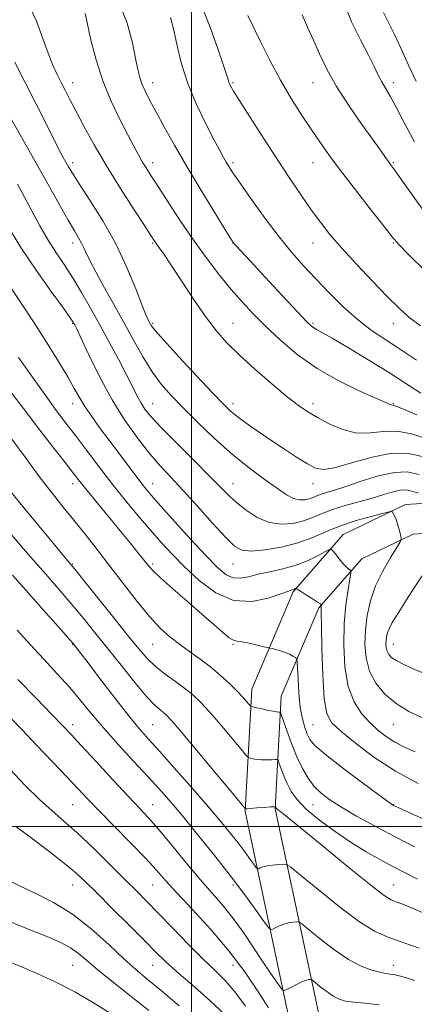
# Model space of a CAD drawing. Extents: x 2124800 to 2127700, y 297300 to 300200.
# Drawn here: x 2126936 to 2127083, y 298433 to 298802 of the extents above; entities that cross this region are included whole.
import ezdxf

# ---------------------------------------------------------------- set-up
doc = ezdxf.new("R2010")
doc.units = 0
doc.header["$MEASUREMENT"] = 0
for name, color, linetype, lineweight in [('BREAKLINE DTM HARD', 7, 'Continuous', 0), ('CONTOUR INDEX', 41, 'Continuous', 13), ('CONTOUR INTERMEDIATE', 44, 'Continuous', 0), ('GRID LINE', 7, 'Continuous', 0), ('SPOT ELEVATION DTM', 2, 'Continuous', 13)]:
    doc.layers.add(name, color=color, linetype=linetype, lineweight=lineweight)

msp = doc.modelspace()

# ---------------------------------------------------------------- linework, layer by layer
at = {"layer": 'BREAKLINE DTM HARD'}
for points in [[(2127380.08, 298587.59, 1141.37), (2127301.04, 298599.28, 1136.3), (2127201.49, 298614.95, 1129.31), (2127129.82, 298623.29, 1122.98), (2127080.06, 298620.3, 1118.37), (2127056.82, 298609.13, 1116.7), (2127038.02, 298587.72, 1113.81), (2127022.55, 298551.25, 1110.67), (2127020.09, 298505.75, 1105.91), (2127038.24, 298420.21, 1098.41)], [(2127378.44, 298576.51, 1141.37), (2127299.35, 298588.21, 1136.3), (2127199.97, 298603.85, 1129.31), (2127129.51, 298612.05, 1122.98), (2127082.93, 298609.25, 1118.37), (2127063.73, 298600.02, 1116.7), (2127047.63, 298581.69, 1113.81), (2127033.63, 298548.68, 1110.67), (2127031.35, 298506.62, 1105.91), (2127048.53, 298425.67, 1098.41)]]:
    msp.add_polyline3d(points, dxfattribs=at)
at = {"layer": 'CONTOUR INDEX', "flags": 128}
for points, elevation in [([(2126972.766, 298808.392), (2126975.996, 298800.245), (2126977.967, 298792.916), (2126979.142, 298787.005), (2126979.949, 298782.886), (2126980.658, 298780.009), (2126981.498, 298777.595), (2126982.688, 298774.933), (2126984.383, 298771.598), (2126986.728, 298767.233), (2126989.838, 298761.564), (2126993.718, 298754.655), (2126998.35, 298746.654), (2127003.563, 298737.918), (2127008.592, 298729.645), (2127012.523, 298723.242), (2127014.72, 298719.684), (2127015.656, 298718.227), (2127016.079, 298717.696), (2127016.744, 298716.972), (2127018.43, 298715.155), (2127021.918, 298711.403), (2127027.572, 298705.328), (2127034.073, 298698.353), (2127039.681, 298692.36), (2127043.103, 298688.757), (2127044.815, 298687.076), (2127045.74, 298686.378), (2127046.784, 298685.788), (2127048.797, 298684.684), (2127052.615, 298682.504), (2127058.721, 298678.905), (2127066.176, 298674.412), (2127073.69, 298669.762), (2127080.225, 298665.577), (2127085.759, 298662.003)], 1130), ([(2127057.071, 298808.11), (2127059.932, 298800.79), (2127063.204, 298794.017), (2127066.184, 298788.311), (2127068.347, 298784.025), (2127069.892, 298780.856), (2127071.196, 298778.333), (2127072.608, 298775.946), (2127074.357, 298773.031), (2127076.643, 298768.882), (2127079.636, 298763.023), (2127083.404, 298755.884)], 1140), ([(2126934.999, 298740.104), (2126937.487, 298735.475), (2126940.307, 298730.158), (2126943.349, 298724.539), (2126946.463, 298719.118), (2126949.537, 298714.241), (2126952.598, 298709.632), (2126955.71, 298704.858), (2126958.928, 298699.57), (2126962.276, 298693.744), (2126965.772, 298687.441), (2126969.376, 298680.811), (2126972.81, 298674.379), (2126975.74, 298668.765), (2126977.938, 298664.417), (2126979.603, 298661.116), (2126981.039, 298658.469), (2126982.619, 298656.03), (2126984.982, 298653.113), (2126988.836, 298648.972), (2126994.53, 298643.206), (2127000.994, 298636.774), (2127006.799, 298630.98), (2127010.921, 298626.779), (2127013.944, 298623.734), (2127016.857, 298621.061), (2127020.436, 298618.206), (2127024.613, 298615.534), (2127029.105, 298613.638), (2127033.645, 298612.952), (2127038.005, 298613.27), (2127041.973, 298614.224), (2127045.459, 298615.493), (2127048.881, 298616.93), (2127052.784, 298618.432), (2127057.519, 298619.914), (2127062.674, 298621.352), (2127067.644, 298622.738), (2127071.928, 298624.034), (2127075.442, 298625.085), (2127078.202, 298625.709), (2127080.332, 298625.773), (2127082.366, 298625.361), (2127084.942, 298624.607)], 1120), ([(2126932.778, 298644.748), (2126938.13, 298637.473), (2126943.458, 298630.353), (2126948.043, 298624.418), (2126952.087, 298619.342), (2126956.018, 298614.464), (2126960.198, 298609.228), (2126964.702, 298603.503), (2126969.535, 298597.268), (2126974.64, 298590.616), (2126979.707, 298584.119), (2126984.363, 298578.467), (2126988.358, 298574.149), (2126991.941, 298570.853), (2126995.486, 298568.069), (2126999.274, 298565.356), (2127003.221, 298562.561), (2127007.152, 298559.606), (2127010.891, 298556.469), (2127014.255, 298553.372), (2127017.058, 298550.597), (2127019.163, 298548.375), (2127020.621, 298546.734), (2127021.533, 298545.653), (2127022.064, 298545.071), (2127022.649, 298544.766), (2127023.79, 298544.478), (2127025.798, 298544.015), (2127028.218, 298543.475), (2127030.402, 298543.026), (2127031.851, 298542.792), (2127032.654, 298542.727), (2127033.045, 298542.739), (2127033.269, 298542.642), (2127033.605, 298541.867), (2127034.341, 298539.748), (2127035.678, 298535.89), (2127037.468, 298530.977), (2127039.476, 298525.963), (2127041.521, 298521.62), (2127043.641, 298518), (2127045.929, 298514.975), (2127048.529, 298512.38), (2127051.792, 298509.891), (2127056.123, 298507.15), (2127061.791, 298503.887), (2127068.521, 298500.202), (2127075.905, 298496.285), (2127083.477, 298492.355)], 1110), ([(2127087.623, 298595.566), (2127083.379, 298589.17), (2127079.615, 298583.367), (2127076.903, 298579.132), (2127075.137, 298576.238), (2127074.041, 298574.157), (2127073.37, 298572.436), (2127072.994, 298570.91), (2127072.815, 298569.485), (2127072.761, 298568.089), (2127072.871, 298566.733), (2127073.212, 298565.446), (2127073.87, 298564.242), (2127075.008, 298563.065), (2127076.809, 298561.842), (2127079.436, 298560.495), (2127082.969, 298558.917), (2127087.467, 298556.996)], 1120), ([(2126935.13, 298554.921), (2126941.881, 298547.977), (2126947.825, 298541.826), (2126951.868, 298537.622), (2126955.021, 298534.294), (2126958.824, 298530.213), (2126964.329, 298524.275), (2126970.644, 298517.471), (2126976.389, 298511.315), (2126980.602, 298506.842), (2126983.992, 298503.163), (2126987.687, 298498.908), (2126992.495, 298493.12), (2126997.953, 298486.496), (2127003.279, 298480.145), (2127007.878, 298474.872), (2127011.895, 298470.261), (2127015.663, 298465.591), (2127019.425, 298460.355), (2127023.079, 298454.904), (2127026.434, 298449.804), (2127029.314, 298445.538), (2127031.6, 298442.255), (2127033.188, 298440.025), (2127034.086, 298438.869), (2127034.748, 298438.619), (2127035.744, 298439.062), (2127037.46, 298439.966), (2127039.565, 298441.036), (2127041.547, 298441.961), (2127042.999, 298442.504), (2127043.939, 298442.735), (2127044.49, 298442.801), (2127044.824, 298442.778), (2127045.305, 298442.472), (2127046.346, 298441.622), (2127048.214, 298440.091), (2127050.6, 298438.242), (2127053.048, 298436.562), (2127055.272, 298435.422), (2127057.659, 298434.731), (2127060.765, 298434.281), (2127065.006, 298433.869), (2127070.24, 298433.308)], 1100), ([(2126931.701, 298464.605), (2126937.473, 298462.172), (2126942.798, 298460.07), (2126947.434, 298458.21), (2126951.395, 298456.442), (2126954.756, 298454.599), (2126957.71, 298452.489), (2126960.915, 298449.814), (2126965.144, 298446.252), (2126970.889, 298441.632), (2126977.509, 298436.412), (2126984.077, 298431.203)], 1090)]:
    msp.add_lwpolyline(points, dxfattribs=dict(at, elevation=elevation))
at = {"layer": 'CONTOUR INTERMEDIATE', "flags": 128}
for points, elevation in [([(2126938.923, 298807.553), (2126942.01, 298800.959), (2126944.412, 298794.586), (2126946.385, 298789.003), (2126948.149, 298784.608), (2126949.777, 298781.134), (2126951.301, 298778.144), (2126952.799, 298775.193), (2126954.525, 298771.79), (2126956.778, 298767.434), (2126959.803, 298761.745), (2126963.633, 298754.837), (2126968.247, 298746.942), (2126973.48, 298738.462), (2126978.579, 298730.467), (2126982.648, 298724.194), (2126985.063, 298720.489), (2126986.293, 298718.638), (2126987.082, 298717.536), (2126988.106, 298716.156), (2126989.784, 298713.791), (2126992.467, 298709.809), (2126996.33, 298703.903), (2127000.841, 298697.054), (2127005.292, 298690.566), (2127009.22, 298685.372), (2127013.146, 298680.927), (2127017.837, 298676.316), (2127023.75, 298670.929), (2127030.099, 298665.389), (2127035.793, 298660.621), (2127040.073, 298657.279), (2127043.54, 298654.914), (2127047.129, 298652.803), (2127051.547, 298650.457), (2127056.585, 298648.315), (2127061.804, 298647.053), (2127066.875, 298647.063), (2127071.914, 298647.62), (2127077.148, 298647.716), (2127082.796, 298646.603), (2127089.046, 298644.564)], 1126), ([(2127003.48, 298807.494), (2127007.015, 298798.713), (2127009.943, 298790.643), (2127012.06, 298784.376), (2127013.26, 298780.657), (2127013.83, 298778.831), (2127014.152, 298777.891), (2127014.636, 298776.859), (2127015.793, 298774.86), (2127018.159, 298771.049), (2127022.055, 298764.917), (2127026.945, 298757.316), (2127032.076, 298749.433), (2127036.822, 298742.258), (2127041.073, 298735.969), (2127044.842, 298730.545), (2127048.248, 298725.85), (2127051.826, 298721.3), (2127056.21, 298716.199), (2127061.767, 298710.127), (2127067.78, 298703.776), (2127073.259, 298698.11), (2127077.556, 298693.81), (2127081.372, 298690.405), (2127085.747, 298687.136)], 1134), ([(2126960.219, 298803.898), (2126961.08, 298799.909), (2126962.432, 298793.917), (2126964.353, 298786.534), (2126966.879, 298778.648), (2126969.963, 298771.062), (2126973.215, 298764.236), (2126976.161, 298758.544), (2126978.448, 298754.229), (2126980.194, 298751.008), (2126981.635, 298748.465), (2126983.047, 298746.126), (2126984.851, 298743.285), (2126987.509, 298739.175), (2126991.322, 298733.305), (2126995.964, 298726.289), (2127000.952, 298719.012), (2127005.868, 298712.224), (2127010.556, 298706.115), (2127014.926, 298700.734), (2127018.976, 298696.041), (2127023.073, 298691.636), (2127027.67, 298687.026), (2127033.15, 298681.875), (2127039.596, 298676.464), (2127047.016, 298671.23), (2127055.197, 298666.574), (2127063.037, 298662.757), (2127069.207, 298660.004), (2127072.767, 298658.437), (2127074.311, 298657.762), (2127074.817, 298657.582), (2127075.243, 298657.497), (2127076.451, 298657.093), (2127079.284, 298655.955), (2127084.271, 298653.834)], 1128), ([(2126992.195, 298802.384), (2126993.248, 298798.122), (2126994.509, 298792.361), (2126996.218, 298785.406), (2126998.631, 298777.745), (2127001.848, 298769.915), (2127005.342, 298762.646), (2127008.425, 298756.717), (2127010.584, 298752.667), (2127011.992, 298750.084), (2127012.992, 298748.317), (2127013.975, 298746.677), (2127015.51, 298744.331), (2127018.21, 298740.409), (2127022.447, 298734.406), (2127027.613, 298727.274), (2127032.857, 298720.332), (2127037.547, 298714.564), (2127041.924, 298709.611), (2127046.445, 298704.781), (2127051.435, 298699.587), (2127056.682, 298694.376), (2127061.842, 298689.698), (2127066.721, 298685.896), (2127071.745, 298682.479), (2127077.492, 298678.744), (2127084.251, 298674.251)], 1132), ([(2127021.111, 298803.144), (2127023.083, 298799.019), (2127025.925, 298793.17), (2127029.446, 298786.192), (2127033.344, 298778.939), (2127037.339, 298772.136), (2127041.219, 298765.994), (2127044.794, 298760.595), (2127048.019, 298755.857), (2127051.443, 298751.039), (2127055.763, 298745.236), (2127061.342, 298737.965), (2127067.205, 298730.418), (2127072.046, 298724.21), (2127075.075, 298720.36), (2127077.574, 298717.501), (2127081.34, 298713.67), (2127087.551, 298707.559)], 1136), ([(2127041.373, 298803.397), (2127043.464, 298798.809), (2127045.631, 298793.952), (2127047.927, 298788.768), (2127050.678, 298783.069), (2127054.279, 298776.633), (2127058.9, 298769.452), (2127063.81, 298762.37), (2127068.057, 298756.441), (2127070.923, 298752.442), (2127072.637, 298750.03), (2127073.666, 298748.584), (2127074.524, 298747.404), (2127075.907, 298745.487), (2127078.559, 298741.754), (2127082.931, 298735.578), (2127088.299, 298728.137)], 1138), ([(2127071.909, 298804.296), (2127073.749, 298800.568), (2127075.978, 298796.031), (2127078.499, 298790.606), (2127081.224, 298784.605), (2127084.066, 298778.44)], 1142), ([(2126933.915, 298785.712), (2126937.983, 298777.883), (2126941.988, 298769.958), (2126945.624, 298762.656), (2126948.582, 298756.722), (2126950.655, 298752.67), (2126952.044, 298750.073), (2126953.048, 298748.271), (2126954.017, 298746.573), (2126955.485, 298744.17), (2126958.033, 298740.223), (2126962.011, 298734.152), (2126966.831, 298726.426), (2126971.676, 298717.775), (2126975.852, 298708.97), (2126979.173, 298700.96), (2126981.58, 298694.737), (2126983.076, 298690.974), (2126983.911, 298689.081), (2126984.398, 298688.147), (2126984.952, 298687.254), (2126986.404, 298685.435), (2126989.687, 298681.713), (2126995.291, 298675.581), (2127001.925, 298668.418), (2127007.855, 298662.076), (2127011.828, 298657.913), (2127014.517, 298655.332), (2127017.076, 298653.242), (2127020.431, 298650.761), (2127024.599, 298647.827), (2127029.369, 298644.589), (2127034.463, 298641.231), (2127039.343, 298638.087), (2127043.404, 298635.533), (2127046.369, 298633.9), (2127049.274, 298633.361), (2127053.485, 298634.048), (2127059.898, 298635.896), (2127067.551, 298638.056), (2127075.012, 298639.478), (2127081.321, 298639.372), (2127087.393, 298637.966)], 1124), ([(2126931.73, 298765.937), (2126936.403, 298757.709), (2126941.442, 298748.77), (2126946.247, 298740.193), (2126950.48, 298732.638), (2126953.871, 298726.663), (2126956.246, 298722.61), (2126957.824, 298719.967), (2126958.92, 298718.008), (2126959.878, 298716.017), (2126961.152, 298713.315), (2126963.227, 298709.229), (2126966.415, 298703.345), (2126970.342, 298696.258), (2126974.465, 298688.821), (2126978.344, 298681.773), (2126981.953, 298675.409), (2126985.37, 298669.914), (2126988.735, 298665.321), (2126992.43, 298661.071), (2126996.896, 298656.452), (2127002.398, 298650.994), (2127008.479, 298645.186), (2127014.505, 298639.754), (2127019.954, 298635.266), (2127024.748, 298631.636), (2127028.924, 298628.619), (2127032.522, 298626.036), (2127035.607, 298623.98), (2127038.248, 298622.612), (2127040.511, 298622.026), (2127042.442, 298622.043), (2127044.084, 298622.417), (2127045.507, 298622.935), (2127046.904, 298623.522), (2127048.498, 298624.135), (2127050.549, 298624.783), (2127053.476, 298625.668), (2127057.74, 298627.045), (2127063.53, 298629.005), (2127069.972, 298631.006), (2127075.923, 298632.345), (2127080.667, 298632.488), (2127085.196, 298631.57)], 1122), ([(2126932.019, 298723.137), (2126936.434, 298716.067), (2126941.915, 298707.958), (2126947.544, 298700.001), (2126952.1, 298693.685), (2126954.695, 298690.074), (2126955.763, 298688.541), (2126956.073, 298688.037), (2126956.342, 298687.516), (2126957.086, 298685.952), (2126958.772, 298682.324), (2126961.725, 298676.003), (2126965.703, 298667.926), (2126970.324, 298659.42), (2126975.214, 298651.615), (2126980.048, 298644.837), (2126984.51, 298639.216), (2126988.446, 298634.699), (2126992.337, 298630.512), (2126996.824, 298625.7), (2127002.271, 298619.683), (2127007.92, 298613.376), (2127012.737, 298608.071), (2127016.074, 298604.755), (2127018.842, 298603.203), (2127022.339, 298602.887), (2127027.483, 298603.351), (2127033.657, 298604.43), (2127039.862, 298606.031), (2127045.363, 298608.039), (2127050.478, 298610.244), (2127055.787, 298612.413), (2127061.606, 298614.335), (2127067.19, 298615.893), (2127071.53, 298616.99), (2127073.919, 298617.565), (2127074.861, 298617.695), (2127075.166, 298617.489), (2127075.501, 298617.012), (2127075.976, 298616.142), (2127076.559, 298614.71), (2127077.208, 298612.668), (2127077.825, 298610.456), (2127078.304, 298608.639), (2127078.497, 298607.522), (2127078.113, 298606.392), (2127076.823, 298604.281), (2127074.472, 298600.499), (2127071.598, 298595.466), (2127068.915, 298589.879), (2127066.988, 298584.314), (2127065.788, 298578.857), (2127065.138, 298573.471), (2127064.932, 298568.144), (2127065.354, 298562.967), (2127066.656, 298558.055), (2127069.024, 298553.518), (2127072.368, 298549.442), (2127076.531, 298545.908), (2127081.325, 298542.965), (2127086.446, 298540.529)], 1118), ([(2126931.368, 298703.1), (2126936.116, 298695.97), (2126941.137, 298688.279), (2126945.983, 298680.696), (2126950.299, 298673.768), (2126953.757, 298668.01), (2126956.19, 298663.721), (2126958.084, 298660.324), (2126960.09, 298657.026), (2126962.72, 298653.185), (2126965.928, 298648.783), (2126969.53, 298643.952), (2126973.31, 298638.892), (2126976.935, 298634.054), (2126980.037, 298629.957), (2126982.477, 298626.839), (2126985.006, 298623.819), (2126988.597, 298619.737), (2126993.858, 298613.861), (2126999.921, 298607.176), (2127005.55, 298601.094), (2127009.812, 298596.741), (2127012.982, 298594.103), (2127015.64, 298592.877), (2127018.314, 298592.747), (2127021.33, 298593.338), (2127024.963, 298594.259), (2127029.371, 298595.217), (2127034.241, 298596.298), (2127039.142, 298597.684), (2127043.661, 298599.457), (2127047.45, 298601.296), (2127050.179, 298602.779), (2127051.68, 298603.556), (2127052.448, 298603.56), (2127053.139, 298602.794), (2127054.252, 298601.336), (2127055.646, 298599.568), (2127057.018, 298597.948), (2127058.121, 298596.832), (2127058.922, 298596.173), (2127059.442, 298595.824), (2127059.695, 298595.54), (2127059.651, 298594.69), (2127059.273, 298592.545), (2127058.576, 298588.551), (2127057.779, 298582.857), (2127057.154, 298575.787), (2127056.96, 298567.766), (2127057.401, 298559.64), (2127058.669, 298552.354), (2127060.859, 298546.628), (2127063.682, 298542.267), (2127066.752, 298538.848), (2127069.778, 298536.003), (2127072.832, 298533.578), (2127076.08, 298531.478), (2127079.68, 298529.603), (2127083.755, 298527.839)], 1116), ([(2126935.331, 298675.226), (2126940.5, 298667.893), (2126945.505, 298660.897), (2126949.57, 298655.367), (2126953.053, 298650.756), (2126956.598, 298646.1), (2126960.709, 298640.658), (2126965.323, 298634.58), (2126970.239, 298628.242), (2126975.252, 298621.993), (2126980.143, 298616.081), (2126984.689, 298610.728), (2126988.794, 298606.034), (2126992.865, 298601.62), (2126997.437, 298596.983), (2127002.906, 298591.906), (2127009.124, 298587.318), (2127015.803, 298584.433), (2127022.572, 298584.051), (2127028.724, 298585.316), (2127033.466, 298586.96), (2127036.256, 298587.977), (2127037.565, 298588.415), (2127038.117, 298588.584), (2127038.509, 298588.738), (2127038.838, 298588.898), (2127039.075, 298589.026), (2127039.205, 298589.094), (2127039.272, 298589.094), (2127039.332, 298589.028), (2127039.482, 298588.867), (2127039.983, 298588.476), (2127041.131, 298587.69), (2127043.069, 298586.437), (2127045.305, 298585.02), (2127047.192, 298583.834), (2127048.243, 298583.164), (2127048.619, 298582.852), (2127048.64, 298582.632), (2127048.585, 298582.057), (2127048.554, 298579.962), (2127048.602, 298575.002), (2127048.783, 298566.513), (2127049.139, 298556.539), (2127049.708, 298547.804), (2127050.632, 298542.266), (2127052.458, 298538.823), (2127055.835, 298535.604), (2127061.21, 298531.19), (2127068.221, 298525.944), (2127076.307, 298520.682), (2127084.813, 298516.099)], 1114), ([(2126932.636, 298662.232), (2126937.154, 298656.161), (2126942.552, 298649.1), (2126948.08, 298641.976), (2126952.739, 298635.999), (2126955.882, 298631.952), (2126958.27, 298628.906), (2126961.016, 298625.507), (2126964.913, 298620.779), (2126969.478, 298615.265), (2126973.908, 298609.888), (2126977.551, 298605.405), (2126980.351, 298601.902), (2126982.4, 298599.298), (2126983.922, 298597.393), (2126985.667, 298595.505), (2126988.514, 298592.832), (2126993.026, 298588.842), (2126998.49, 298584.09), (2127003.873, 298579.4), (2127008.328, 298575.47), (2127011.736, 298572.496), (2127014.16, 298570.545), (2127015.767, 298569.593), (2127017.136, 298569.237), (2127018.947, 298568.983), (2127021.635, 298568.458), (2127024.633, 298567.776), (2127027.129, 298567.177), (2127028.557, 298566.83), (2127029.345, 298566.642), (2127030.167, 298566.451), (2127031.533, 298566.124), (2127033.286, 298565.648), (2127035.103, 298565.037), (2127036.707, 298564.327), (2127037.988, 298563.633), (2127038.882, 298563.088), (2127039.364, 298562.665), (2127039.573, 298561.692), (2127039.69, 298559.335), (2127039.874, 298555.089), (2127040.203, 298549.764), (2127040.736, 298544.497), (2127041.5, 298540.208), (2127042.399, 298536.926), (2127043.305, 298534.461), (2127044.287, 298532.506), (2127046.208, 298530.288), (2127050.127, 298526.919), (2127056.578, 298521.904), (2127063.988, 298516.331), (2127070.257, 298511.684), (2127073.818, 298509.064), (2127075.221, 298508.05), (2127075.547, 298507.839), (2127075.877, 298507.68), (2127077.287, 298507.033), (2127080.851, 298505.412), (2127087.19, 298502.575)], 1112), ([(2126932.638, 298624.925), (2126937.488, 298618.951), (2126942.93, 298612.315), (2126947.768, 298606.45), (2126951.083, 298602.457), (2126953.066, 298600.091), (2126954.186, 298598.772), (2126954.996, 298597.818), (2126956.382, 298596.128), (2126959.313, 298592.499), (2126964.355, 298586.23), (2126970.452, 298578.638), (2126976.142, 298571.542), (2126980.353, 298566.326), (2126983.56, 298562.645), (2126986.63, 298559.718), (2126990.201, 298556.911), (2126994.009, 298554.174), (2126997.563, 298551.606), (2127000.555, 298549.19), (2127003.407, 298546.464), (2127006.723, 298542.852), (2127010.847, 298538.075), (2127015.088, 298533.039), (2127018.495, 298528.947), (2127020.408, 298526.675), (2127021.311, 298525.791), (2127021.981, 298525.54), (2127023.041, 298525.306), (2127024.515, 298525.049), (2127026.277, 298524.869), (2127028.173, 298524.839), (2127029.943, 298524.911), (2127031.298, 298525.006), (2127032.059, 298525.006), (2127032.468, 298524.628), (2127032.878, 298523.548), (2127033.572, 298521.559), (2127034.562, 298518.919), (2127035.792, 298516.006), (2127037.301, 298513.087), (2127039.509, 298510.002), (2127042.932, 298506.481), (2127047.869, 298502.38), (2127053.752, 298498.055), (2127059.798, 298493.986), (2127065.381, 298490.54), (2127070.497, 298487.631), (2127075.298, 298485.06), (2127079.941, 298482.643), (2127084.599, 298480.262)], 1108), ([(2126931.464, 298610.478), (2126936.461, 298604.693), (2126941.557, 298598.788), (2126946.397, 298593.237), (2126950.953, 298588.015), (2126955.283, 298582.975), (2126959.479, 298577.94), (2126963.788, 298572.633), (2126968.494, 298566.751), (2126973.713, 298560.212), (2126978.879, 298553.824), (2126983.258, 298548.619), (2126986.31, 298545.338), (2126988.265, 298543.562), (2126989.548, 298542.582), (2126990.685, 298541.608), (2126992.618, 298539.518), (2126996.388, 298535.106), (2127002.531, 298527.775), (2127009.554, 298519.344), (2127015.458, 298512.241), (2127018.752, 298508.278), (2127019.974, 298506.816), (2127020.171, 298506.602), (2127020.284, 298506.597), (2127020.813, 298506.622), (2127022.152, 298506.712), (2127024.495, 298506.885), (2127027.232, 298507.094), (2127029.552, 298507.273), (2127030.848, 298507.371), (2127031.332, 298507.39), (2127031.416, 298507.349), (2127031.446, 298507.263), (2127031.488, 298507.15), (2127031.541, 298507.024), (2127031.625, 298506.885), (2127031.855, 298506.655), (2127032.366, 298506.242), (2127033.456, 298505.409), (2127036.056, 298503.354), (2127041.254, 298499.134), (2127049.542, 298492.323), (2127059.01, 298484.556), (2127067.148, 298477.987), (2127072.119, 298474.206), (2127074.777, 298472.555), (2127076.648, 298471.812), (2127079.033, 298470.935), (2127082.334, 298469.596), (2127086.729, 298467.643)], 1106), ([(2126933.082, 298593.913), (2126939.028, 298587.207), (2126945.679, 298579.722), (2126951.252, 298573.451), (2126954.431, 298569.866), (2126955.752, 298568.357), (2126956.216, 298567.795), (2126956.771, 298567.09), (2126958.139, 298565.316), (2126960.989, 298561.589), (2126965.671, 298555.454), (2126971.251, 298548.193), (2126976.476, 298541.518), (2126980.484, 298536.621), (2126983.977, 298532.617), (2126988.05, 298528.099), (2126993.453, 298522.071), (2126999.568, 298515.172), (2127005.431, 298508.451), (2127010.283, 298502.738), (2127014.173, 298497.991), (2127017.354, 298493.95), (2127020.02, 298490.432), (2127022.133, 298487.556), (2127023.6, 298485.518), (2127024.399, 298484.434), (2127024.8, 298484.092), (2127025.149, 298484.198), (2127025.751, 298484.493), (2127026.76, 298484.865), (2127028.295, 298485.233), (2127030.363, 298485.532), (2127032.549, 298485.752), (2127034.326, 298485.897), (2127035.501, 298485.815), (2127037.192, 298484.741), (2127040.852, 298481.754), (2127047.363, 298476.386), (2127055.349, 298469.988), (2127062.866, 298464.361), (2127068.54, 298460.817), (2127073.264, 298458.702), (2127078.499, 298456.871), (2127085.208, 298454.473)], 1104), ([(2126934.847, 298573.403), (2126939.723, 298567.961), (2126944.806, 298562.462), (2126949.841, 298557.048), (2126954.51, 298551.875), (2126958.644, 298547.002), (2126962.688, 298542.096), (2126967.236, 298536.725), (2126972.654, 298530.653), (2126978.372, 298524.428), (2126983.592, 298518.793), (2126987.804, 298514.182), (2126991.662, 298509.792), (2126996.111, 298504.513), (2127001.8, 298497.579), (2127008.201, 298489.616), (2127014.489, 298481.595), (2127019.946, 298474.392), (2127024.273, 298468.504), (2127027.276, 298464.333), (2127028.911, 298462.114), (2127029.733, 298461.413), (2127030.446, 298461.63), (2127031.605, 298462.23), (2127033.163, 298462.95), (2127034.921, 298463.597), (2127036.681, 298464.018), (2127038.244, 298464.244), (2127039.408, 298464.349), (2127040.162, 298464.296), (2127041.249, 298463.607), (2127043.599, 298461.688), (2127047.817, 298458.232), (2127053.204, 298454.056), (2127058.731, 298450.262), (2127063.543, 298447.702), (2127067.465, 298446.234), (2127070.493, 298445.468), (2127072.679, 298445.056), (2127074.299, 298444.813), (2127075.683, 298444.598), (2127077.231, 298444.259), (2127079.616, 298443.61), (2127083.58, 298442.452)], 1102), ([(2126932.206, 298540.745), (2126936.745, 298536.045), (2126942.226, 298530.294), (2126948.066, 298524.146), (2126953.358, 298518.551), (2126957.519, 298514.133), (2126961.257, 298510.191), (2126965.607, 298505.697), (2126971.237, 298499.973), (2126977.358, 298493.746), (2126982.818, 298488.097), (2126986.865, 298483.727), (2126990.365, 298479.821), (2126994.583, 298475.185), (2127000.409, 298468.941), (2127007.218, 298461.474), (2127014.008, 298453.485), (2127019.95, 298445.631), (2127024.902, 298438.389), (2127028.895, 298432.195)], 1098), ([(2126932.288, 298521.109), (2126937.848, 298515.336), (2126943.179, 298510.06), (2126947.854, 298505.816), (2126952.335, 298501.959), (2126957.31, 298497.549), (2126963.203, 298491.968), (2126969.389, 298485.888), (2126974.982, 298480.304), (2126979.4, 298475.877), (2126983.292, 298471.949), (2126987.612, 298467.526), (2126993.006, 298461.952), (2126998.893, 298455.906), (2127004.386, 298450.4), (2127008.843, 298446.111), (2127012.607, 298442.364), (2127016.265, 298438.149), (2127020.226, 298432.799)], 1096), ([(2126934.29, 298499.997), (2126940.103, 298495.701), (2126946.627, 298490.769), (2126952.49, 298486.195), (2126956.773, 298482.625), (2126960.36, 298479.299), (2126964.592, 298475.109), (2126970.362, 298469.349), (2126976.785, 298462.929), (2126982.533, 298457.163), (2126986.722, 298452.952), (2126990.25, 298449.535), (2126994.461, 298445.739), (2127000.249, 298440.738), (2127006.719, 298435.102), (2127012.523, 298429.748)], 1094), ([(2126931.731, 298479.828), (2126936.187, 298477.513), (2126941.83, 298474.909), (2126948.433, 298471.595), (2126955.501, 298467.233), (2126962.549, 298461.706), (2126969.113, 298455.792), (2126974.737, 298450.492), (2126979.23, 298446.449), (2126983.48, 298442.868), (2126988.644, 298438.597), (2126995.418, 298432.909)], 1092), ([(2126932.543, 298449.101), (2126937.034, 298447.271), (2126942.583, 298444.942), (2126949.094, 298441.957), (2126956.357, 298438.193), (2126964.044, 298433.679), (2126971.341, 298429.042)], 1088)]:
    msp.add_lwpolyline(points, dxfattribs=dict(at, elevation=elevation))
at = {"layer": 'GRID LINE', "flags": 128}
for points in [[(2127000, 300000), (2127000, 297500)], [(2127500, 298500), (2125000, 298500)]]:
    msp.add_lwpolyline(points, dxfattribs=at)
at = {"layer": 'SPOT ELEVATION DTM'}
for p in [(2126955.54, 298778.07, 1126.62), (2126985.54, 298778.07, 1130.61), (2127015.54, 298778.07, 1134.19), (2127045.54, 298778.07, 1137.26), (2127075.54, 298778.07, 1140.49), (2126955.54, 298748.07, 1124.42), (2126985.54, 298748.07, 1128.52), (2127015.54, 298748.07, 1132.31), (2127045.54, 298748.07, 1135.24), (2127075.54, 298748.07, 1138.15), (2126955.54, 298718.07, 1121.47), (2126985.54, 298718.07, 1125.85), (2127015.54, 298718.07, 1129.98), (2127045.54, 298718.07, 1133.26), (2127075.54, 298718.07, 1135.87), (2126955.54, 298688.07, 1117.89), (2126985.54, 298688.07, 1124.23), (2127015.54, 298688.07, 1126.77), (2127045.54, 298688.07, 1130.22), (2127075.54, 298688.07, 1133.37), (2126955.54, 298658.07, 1115.38), (2126985.54, 298658.07, 1120.84), (2127015.54, 298658.07, 1124.49), (2127045.54, 298658.07, 1126.47), (2127075.54, 298658.07, 1128.1), (2126955.54, 298628.07, 1111.42), (2126985.54, 298628.07, 1116.74), (2127015.54, 298628.07, 1120.75), (2127045.54, 298628.07, 1123.38), (2126955.54, 298598.07, 1108.12), (2126985.54, 298598.07, 1112.3), (2127015.54, 298598.07, 1117.23), (2126955.54, 298568.07, 1103.92), (2126985.54, 298568.07, 1109.15), (2127015.54, 298568.07, 1111.85), (2127075.54, 298568.07, 1120.71), (2126955.54, 298538.07, 1100.49), (2126985.54, 298538.07, 1105), (2127045.54, 298538.07, 1113.03), (2127075.54, 298538.07, 1117.19), (2126955.54, 298508.07, 1097.06), (2126985.54, 298508.07, 1100.77), (2127045.54, 298508.07, 1109.21), (2127075.54, 298508.07, 1112.04), (2126955.54, 298478.07, 1093.22), (2126985.54, 298478.07, 1097.07), (2127015.54, 298478.07, 1101.67), (2127075.54, 298478.07, 1106.82), (2126955.54, 298448.07, 1089.04), (2126985.54, 298448.07, 1093.21), (2127015.54, 298448.07, 1097.24), (2127075.54, 298448.07, 1102.57)]:
    msp.add_point(p, dxfattribs=at)

doc.saveas('drawing.dxf')
